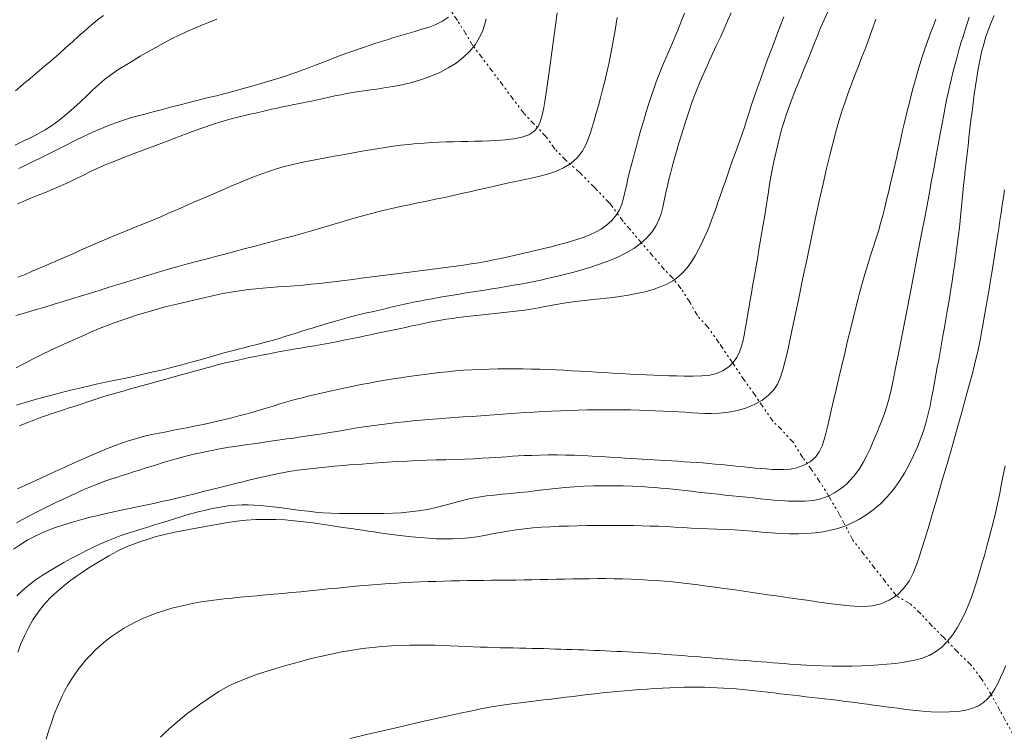
# Model space of a CAD drawing. Extents: x 281653 to 282903, y 1912395 to 1913205.
# Drawn here: x 281989 to 282036, y 1912730 to 1912764 of the extents above; entities that cross this region are included whole.
import ezdxf

# ---------------------------------------------------------------- set-up
doc = ezdxf.new("R2010")
doc.units = 0
doc.header["$MEASUREMENT"] = 0
doc.linetypes.add('DIVIDE', pattern=[1.25, 0.5, -0.25, 0, -0.25, 0, -0.25])
for name, color, linetype in [('CURVA INTERMEDIA', 17, 'Continuous'), ('CURVA MAESTRA', 17, 'Continuous'), ('ESCURRIMIENTO', 7, 'Continuous')]:
    doc.layers.add(name, color=color, linetype=linetype)

msp = doc.modelspace()

# ---------------------------------------------------------------- linework, layer by layer
at = {"layer": 'CURVA INTERMEDIA', "color": 17, "linetype": 'Continuous', "lineweight": 9}
for points, elevation in [([(281992.866, 1912764.489), (281992.575, 1912764.263), (281992.285, 1912764.026), (281991.996, 1912763.778), (281991.703, 1912763.518), (281991.402, 1912763.246), (281991.088, 1912762.965), (281990.758, 1912762.674), (281990.411, 1912762.374), (281990.056, 1912762.072), (281989.737, 1912761.802), (281989.491, 1912761.594), (281989.288, 1912761.423), (281989.091, 1912761.256), (281988.892, 1912761.087), (281988.691, 1912760.916)], 42.133), ([(282020.49, 1912764.595), (282020.336, 1912764.199), (282020.17, 1912763.791), (282019.995, 1912763.378), (282019.836, 1912763.008), (282019.71, 1912762.716), (282019.602, 1912762.466), (282019.495, 1912762.211), (282019.385, 1912761.94), (282019.27, 1912761.648), (282019.153, 1912761.335), (282019.033, 1912760.999), (282018.911, 1912760.64), (282018.787, 1912760.258), (282018.662, 1912759.862), (282018.541, 1912759.458), (282018.423, 1912759.055), (282018.311, 1912758.662), (282018.207, 1912758.288), (282018.113, 1912757.942), (282018.03, 1912757.629), (282017.957, 1912757.348), (282017.885, 1912757.059), (282017.807, 1912756.732), (282017.731, 1912756.397), (282017.663, 1912756.089), (282017.595, 1912755.805), (282017.515, 1912755.531), (282017.403, 1912755.261), (282017.239, 1912754.994), (282017.031, 1912754.743), (282016.789, 1912754.522), (282016.53, 1912754.337), (282016.268, 1912754.19), (282015.999, 1912754.069), (282015.717, 1912753.961), (282015.422, 1912753.86), (282015.116, 1912753.766), (282014.8, 1912753.675), (282014.477, 1912753.586), (282014.147, 1912753.501), (282013.813, 1912753.417), (282013.477, 1912753.336), (282013.138, 1912753.256), (282012.797, 1912753.177), (282012.456, 1912753.099), (282012.113, 1912753.021), (282011.768, 1912752.945), (282011.42, 1912752.872), (282011.069, 1912752.804), (282010.714, 1912752.74), (282010.356, 1912752.682), (282009.994, 1912752.628), (282009.631, 1912752.576), (282009.265, 1912752.527), (282008.898, 1912752.478), (282008.53, 1912752.431), (282008.16, 1912752.385), (282007.789, 1912752.339), (282007.416, 1912752.294), (282007.041, 1912752.249), (282006.664, 1912752.202), (282006.284, 1912752.153), (282005.901, 1912752.102), (282005.515, 1912752.051), (282005.125, 1912751.999), (282004.732, 1912751.947), (282004.336, 1912751.896), (282003.937, 1912751.847), (282003.537, 1912751.801), (282003.137, 1912751.757), (282002.738, 1912751.717), (282002.342, 1912751.68), (282001.949, 1912751.646), (282001.563, 1912751.615), (282001.184, 1912751.587), (282000.813, 1912751.558), (282000.454, 1912751.529), (282000.107, 1912751.497), (281999.772, 1912751.461), (281999.449, 1912751.421), (281999.138, 1912751.376), (281998.837, 1912751.326), (281998.546, 1912751.272), (281998.263, 1912751.214), (281997.986, 1912751.154), (281997.712, 1912751.091), (281997.441, 1912751.027), (281997.17, 1912750.962), (281996.899, 1912750.898), (281996.627, 1912750.834), (281996.354, 1912750.77), (281996.081, 1912750.704), (281995.808, 1912750.636), (281995.534, 1912750.565), (281995.261, 1912750.489), (281994.988, 1912750.411), (281994.714, 1912750.329), (281994.439, 1912750.244), (281994.164, 1912750.155), (281993.888, 1912750.063), (281993.611, 1912749.967), (281993.335, 1912749.868), (281993.061, 1912749.764), (281992.79, 1912749.657), (281992.522, 1912749.547), (281992.259, 1912749.434), (281992.001, 1912749.32), (281991.746, 1912749.206), (281991.493, 1912749.093), (281991.243, 1912748.98), (281990.993, 1912748.868), (281990.744, 1912748.755), (281990.497, 1912748.641), (281990.249, 1912748.524), (281990.001, 1912748.404), (281989.752, 1912748.279), (281989.501, 1912748.15), (281989.246, 1912748.016), (281988.987, 1912747.879), (281988.723, 1912747.74)], 48.113), ([(282022.705, 1912764.611), (282022.545, 1912764.236), (282022.378, 1912763.855), (282022.203, 1912763.469), (282022.021, 1912763.074), (282021.829, 1912762.666), (282021.629, 1912762.235), (282021.424, 1912761.783), (282021.239, 1912761.36), (282021.093, 1912761.009), (282020.97, 1912760.692), (282020.849, 1912760.359), (282020.725, 1912760.003), (282020.599, 1912759.624), (282020.473, 1912759.228), (282020.349, 1912758.823), (282020.228, 1912758.418), (282020.114, 1912758.024), (282020.008, 1912757.647), (282019.911, 1912757.298), (282019.826, 1912756.982), (282019.752, 1912756.696), (282019.68, 1912756.399), (282019.604, 1912756.058), (282019.528, 1912755.705), (282019.458, 1912755.376), (282019.379, 1912755.068), (282019.275, 1912754.771), (282019.131, 1912754.479), (282018.936, 1912754.189), (282018.692, 1912753.911), (282018.404, 1912753.652), (282018.078, 1912753.416), (282017.716, 1912753.203), (282017.321, 1912753.01), (282016.897, 1912752.831), (282016.451, 1912752.668), (282015.996, 1912752.52), (282015.56, 1912752.39), (282015.17, 1912752.282), (282014.829, 1912752.193), (282014.531, 1912752.118), (282014.25, 1912752.051), (282013.962, 1912751.985), (282013.662, 1912751.919), (282013.35, 1912751.854), (282013.026, 1912751.79), (282012.695, 1912751.727), (282012.357, 1912751.666), (282012.018, 1912751.607), (282011.678, 1912751.549), (282011.34, 1912751.494), (282011.004, 1912751.44), (282010.672, 1912751.388), (282010.343, 1912751.337), (282010.02, 1912751.287), (282009.702, 1912751.236), (282009.392, 1912751.185), (282009.088, 1912751.133), (282008.79, 1912751.081), (282008.495, 1912751.027), (282008.201, 1912750.973), (282007.908, 1912750.917), (282007.616, 1912750.859), (282007.326, 1912750.799), (282007.038, 1912750.736), (282006.752, 1912750.671), (282006.471, 1912750.605), (282006.193, 1912750.539), (282005.919, 1912750.475), (282005.648, 1912750.412), (282005.381, 1912750.352), (282005.118, 1912750.291), (282004.854, 1912750.227), (282004.563, 1912750.152), (282004.229, 1912750.062), (282003.896, 1912749.968), (282003.608, 1912749.885), (282003.35, 1912749.808), (282003.093, 1912749.73), (282002.833, 1912749.65), (282002.569, 1912749.568), (282002.303, 1912749.483), (282002.035, 1912749.398), (282001.766, 1912749.313), (282001.497, 1912749.229), (282001.226, 1912749.146), (282000.953, 1912749.066), (282000.677, 1912748.989), (282000.398, 1912748.914), (282000.115, 1912748.842), (281999.831, 1912748.77), (281999.547, 1912748.699), (281999.267, 1912748.627), (281998.993, 1912748.556), (281998.723, 1912748.484), (281998.452, 1912748.41), (281998.168, 1912748.329), (281997.844, 1912748.237), (281997.462, 1912748.128), (281997.038, 1912748.008), (281996.597, 1912747.887), (281996.147, 1912747.769), (281995.692, 1912747.656), (281995.231, 1912747.548), (281994.763, 1912747.442), (281994.297, 1912747.34), (281993.849, 1912747.243), (281993.447, 1912747.158), (281993.113, 1912747.087), (281992.82, 1912747.024), (281992.528, 1912746.96), (281992.2, 1912746.886), (281991.81, 1912746.795), (281991.378, 1912746.692), (281990.932, 1912746.582), (281990.481, 1912746.466), (281990.03, 1912746.345), (281989.582, 1912746.22), (281989.143, 1912746.094), (281988.744, 1912745.975)], 49.074), ([(282027.3, 1912764.659), (282027.129, 1912764.28), (282026.967, 1912763.902), (282026.813, 1912763.525), (282026.663, 1912763.15), (282026.514, 1912762.777), (282026.365, 1912762.408), (282026.215, 1912762.044), (282026.069, 1912761.687), (282025.927, 1912761.339), (282025.793, 1912761.003), (282025.667, 1912760.679), (282025.549, 1912760.367), (282025.437, 1912760.064), (282025.331, 1912759.763), (282025.228, 1912759.452), (282025.127, 1912759.118), (282025.026, 1912758.754), (282024.927, 1912758.359), (282024.832, 1912757.951), (282024.745, 1912757.551), (282024.668, 1912757.174), (282024.601, 1912756.826), (282024.54, 1912756.48), (282024.48, 1912756.108), (282024.418, 1912755.711), (282024.354, 1912755.298), (282024.29, 1912754.884), (282024.225, 1912754.482), (282024.16, 1912754.097), (282024.097, 1912753.731), (282024.035, 1912753.375), (282023.973, 1912753.021), (282023.911, 1912752.666), (282023.849, 1912752.311), (282023.787, 1912751.961), (282023.728, 1912751.623), (282023.672, 1912751.296), (282023.617, 1912750.975), (282023.562, 1912750.654), (282023.507, 1912750.33), (282023.451, 1912750.005), (282023.397, 1912749.684), (282023.341, 1912749.369), (282023.28, 1912749.065), (282023.207, 1912748.774), (282023.113, 1912748.5), (282022.985, 1912748.242), (282022.812, 1912748.002), (282022.594, 1912747.789), (282022.335, 1912747.612), (282022.036, 1912747.48), (282021.697, 1912747.399), (282021.316, 1912747.359), (282020.9, 1912747.347), (282020.486, 1912747.35), (282020.108, 1912747.359), (282019.753, 1912747.37), (282019.4, 1912747.382), (282019.04, 1912747.396), (282018.667, 1912747.412), (282018.282, 1912747.43), (282017.89, 1912747.451), (282017.492, 1912747.472), (282017.094, 1912747.495), (282016.697, 1912747.518), (282016.303, 1912747.541), (282015.913, 1912747.564), (282015.527, 1912747.587), (282015.142, 1912747.608), (282014.758, 1912747.629), (282014.374, 1912747.647), (282013.99, 1912747.663), (282013.603, 1912747.676), (282013.214, 1912747.685), (282012.822, 1912747.691), (282012.424, 1912747.694), (282012.021, 1912747.694), (282011.614, 1912747.691), (282011.203, 1912747.684), (282010.794, 1912747.671), (282010.389, 1912747.653), (282009.992, 1912747.628), (282009.604, 1912747.596), (282009.224, 1912747.56), (282008.851, 1912747.519), (282008.483, 1912747.475), (282008.118, 1912747.428), (282007.753, 1912747.379), (282007.385, 1912747.327), (282007.012, 1912747.272), (282006.636, 1912747.215), (282006.256, 1912747.153), (282005.876, 1912747.088), (282005.496, 1912747.019), (282005.118, 1912746.947), (282004.745, 1912746.873), (282004.375, 1912746.797), (282004.01, 1912746.72), (282003.65, 1912746.642), (282003.294, 1912746.563), (282002.943, 1912746.481), (282002.596, 1912746.397), (282002.254, 1912746.31), (282001.916, 1912746.219), (282001.584, 1912746.125), (282001.258, 1912746.027), (282000.934, 1912745.927), (282000.612, 1912745.828), (282000.289, 1912745.73), (281999.964, 1912745.637), (281999.636, 1912745.546), (281999.305, 1912745.459), (281998.97, 1912745.374), (281998.634, 1912745.291), (281998.295, 1912745.21), (281997.952, 1912745.131), (281997.606, 1912745.055), (281997.257, 1912744.982), (281996.906, 1912744.911), (281996.555, 1912744.843), (281996.205, 1912744.775), (281995.86, 1912744.709), (281995.518, 1912744.642), (281995.178, 1912744.573), (281994.822, 1912744.492), (281994.441, 1912744.392), (281994.068, 1912744.282), (281993.731, 1912744.168), (281993.393, 1912744.041), (281993.012, 1912743.888), (281992.577, 1912743.707), (281992.09, 1912743.498), (281991.56, 1912743.264), (281991, 1912743.013), (281990.427, 1912742.752), (281989.857, 1912742.489), (281989.306, 1912742.232), (281988.791, 1912741.988)], 51.135), ([(282014.439, 1912764.61), (282014.377, 1912764.147), (282014.314, 1912763.68), (282014.251, 1912763.212), (282014.187, 1912762.744), (282014.123, 1912762.278), (282014.058, 1912761.817), (282013.994, 1912761.365), (282013.93, 1912760.926), (282013.867, 1912760.505), (282013.801, 1912760.112), (282013.729, 1912759.756), (282013.638, 1912759.444), (282013.514, 1912759.184), (282013.337, 1912758.974), (282013.089, 1912758.816), (282012.765, 1912758.702), (282012.373, 1912758.627), (282011.961, 1912758.581), (282011.576, 1912758.554), (282011.217, 1912758.537), (282010.871, 1912758.525), (282010.532, 1912758.515), (282010.193, 1912758.507), (282009.853, 1912758.498), (282009.511, 1912758.49), (282009.166, 1912758.48), (282008.817, 1912758.468), (282008.465, 1912758.451), (282008.11, 1912758.429), (282007.75, 1912758.4), (282007.385, 1912758.365), (282007.015, 1912758.324), (282006.639, 1912758.276), (282006.257, 1912758.222), (282005.869, 1912758.161), (282005.473, 1912758.095), (282005.071, 1912758.024), (282004.664, 1912757.95), (282004.253, 1912757.876), (282003.84, 1912757.801), (282003.428, 1912757.727), (282003.017, 1912757.652), (282002.609, 1912757.573), (282002.206, 1912757.487), (282001.81, 1912757.395), (282001.421, 1912757.293), (282001.043, 1912757.182), (282000.675, 1912757.063), (282000.318, 1912756.937), (281999.97, 1912756.805), (281999.629, 1912756.668), (281999.292, 1912756.529), (281998.958, 1912756.387), (281998.624, 1912756.244), (281998.289, 1912756.101), (281997.955, 1912755.956), (281997.619, 1912755.811), (281997.284, 1912755.665), (281996.948, 1912755.518), (281996.611, 1912755.37), (281996.274, 1912755.222), (281995.935, 1912755.073), (281995.592, 1912754.926), (281995.246, 1912754.779), (281994.895, 1912754.633), (281994.542, 1912754.489), (281994.188, 1912754.346), (281993.837, 1912754.204), (281993.49, 1912754.063), (281993.147, 1912753.922), (281992.81, 1912753.78), (281992.476, 1912753.637), (281992.145, 1912753.493), (281991.816, 1912753.347), (281991.487, 1912753.201), (281991.158, 1912753.055), (281990.829, 1912752.91), (281990.498, 1912752.764), (281990.165, 1912752.62), (281989.828, 1912752.475), (281989.488, 1912752.331), (281989.143, 1912752.188), (281988.792, 1912752.046)], 46.154), ([(282032.439, 1912764.318), (282032.308, 1912763.974), (282032.177, 1912763.621), (282032.047, 1912763.262), (282031.921, 1912762.899), (282031.8, 1912762.533), (282031.684, 1912762.166), (282031.574, 1912761.798), (282031.469, 1912761.431), (282031.369, 1912761.066), (282031.274, 1912760.706), (282031.183, 1912760.351), (282031.097, 1912760.005), (282031.015, 1912759.668), (282030.938, 1912759.342), (282030.864, 1912759.024), (282030.793, 1912758.711), (282030.723, 1912758.399), (282030.653, 1912758.085), (282030.581, 1912757.766), (282030.508, 1912757.443), (282030.432, 1912757.114), (282030.354, 1912756.778), (282030.272, 1912756.435), (282030.189, 1912756.084), (282030.103, 1912755.725), (282030.014, 1912755.359), (282029.92, 1912754.987), (282029.819, 1912754.612), (282029.711, 1912754.234), (282029.594, 1912753.855), (282029.47, 1912753.471), (282029.34, 1912753.077), (282029.204, 1912752.654), (282029.064, 1912752.196), (282028.934, 1912751.75), (282028.826, 1912751.356), (282028.727, 1912750.975), (282028.621, 1912750.556), (282028.505, 1912750.089), (282028.38, 1912749.573), (282028.248, 1912749.02), (282028.111, 1912748.442), (282027.972, 1912747.855), (282027.836, 1912747.273), (282027.705, 1912746.712), (282027.582, 1912746.188), (282027.471, 1912745.711), (282027.373, 1912745.293), (282027.287, 1912744.934), (282027.212, 1912744.626), (282027.132, 1912744.337), (282027.033, 1912744.037), (282026.899, 1912743.747), (282026.715, 1912743.493), (282026.47, 1912743.282), (282026.164, 1912743.115), (282025.834, 1912742.998), (282025.52, 1912742.934), (282025.222, 1912742.909), (282024.935, 1912742.907), (282024.656, 1912742.918), (282024.384, 1912742.936), (282024.117, 1912742.957), (282023.856, 1912742.98), (282023.597, 1912743.006), (282023.336, 1912743.033), (282023.072, 1912743.061), (282022.801, 1912743.09), (282022.524, 1912743.118), (282022.24, 1912743.146), (282021.95, 1912743.173), (282021.656, 1912743.198), (282021.36, 1912743.221), (282021.063, 1912743.243), (282020.766, 1912743.263), (282020.47, 1912743.283), (282020.176, 1912743.303), (282019.884, 1912743.322), (282019.596, 1912743.341), (282019.311, 1912743.359), (282019.031, 1912743.376), (282018.756, 1912743.391), (282018.487, 1912743.405), (282018.221, 1912743.42), (282017.95, 1912743.436), (282017.663, 1912743.455), (282017.334, 1912743.477), (282016.948, 1912743.502), (282016.528, 1912743.528), (282016.102, 1912743.552), (282015.681, 1912743.572), (282015.266, 1912743.588), (282014.854, 1912743.599), (282014.437, 1912743.603), (282014.018, 1912743.602), (282013.602, 1912743.595), (282013.216, 1912743.584), (282012.884, 1912743.571), (282012.591, 1912743.556), (282012.316, 1912743.539), (282012.05, 1912743.521), (282011.785, 1912743.502), (282011.512, 1912743.483), (282011.219, 1912743.465), (282010.883, 1912743.446), (282010.486, 1912743.426), (282010.051, 1912743.407), (282009.602, 1912743.391), (282009.149, 1912743.378), (282008.693, 1912743.367), (282008.234, 1912743.354), (282007.771, 1912743.336), (282007.303, 1912743.313), (282006.831, 1912743.286), (282006.363, 1912743.255), (282005.912, 1912743.224), (282005.506, 1912743.197), (282005.168, 1912743.173), (282004.869, 1912743.152), (282004.574, 1912743.13), (282004.243, 1912743.103), (282003.852, 1912743.068), (282003.422, 1912743.028), (282002.98, 1912742.983), (282002.54, 1912742.932), (282002.109, 1912742.874), (282001.692, 1912742.811), (282001.293, 1912742.742), (282000.911, 1912742.666), (282000.546, 1912742.586), (282000.193, 1912742.503), (281999.845, 1912742.418), (281999.497, 1912742.332), (281999.144, 1912742.245), (281998.78, 1912742.156), (281998.402, 1912742.061), (281998.012, 1912741.962), (281997.614, 1912741.861), (281997.215, 1912741.76), (281996.819, 1912741.663), (281996.428, 1912741.568), (281996.039, 1912741.477), (281995.651, 1912741.388), (281995.261, 1912741.303), (281994.87, 1912741.219), (281994.479, 1912741.136), (281994.091, 1912741.053), (281993.711, 1912740.973), (281993.365, 1912740.898), (281993.07, 1912740.835), (281992.809, 1912740.777), (281992.551, 1912740.717), (281992.243, 1912740.642), (281991.846, 1912740.539), (281991.396, 1912740.414), (281990.94, 1912740.273), (281990.494, 1912740.118), (281990.066, 1912739.947), (281989.661, 1912739.762), (281989.282, 1912739.564), (281988.928, 1912739.352), (281988.593, 1912739.123)], 53.138), ([(281998.267, 1912764.313), (281997.91, 1912764.175), (281997.579, 1912764.044), (281997.246, 1912763.906), (281996.882, 1912763.747), (281996.497, 1912763.567), (281996.11, 1912763.374), (281995.728, 1912763.172), (281995.354, 1912762.968), (281994.986, 1912762.761), (281994.621, 1912762.552), (281994.259, 1912762.339), (281993.902, 1912762.122), (281993.556, 1912761.902), (281993.227, 1912761.676), (281992.92, 1912761.444), (281992.633, 1912761.202), (281992.355, 1912760.946), (281992.075, 1912760.676), (281991.781, 1912760.392), (281991.466, 1912760.098), (281991.12, 1912759.799), (281990.749, 1912759.504), (281990.397, 1912759.248), (281990.099, 1912759.056), (281989.816, 1912758.895), (281989.496, 1912758.729), (281989.12, 1912758.542), (281988.677, 1912758.328)], 43.109), ([(282017.287, 1912764.402), (282017.239, 1912764.095), (282017.191, 1912763.783), (282017.138, 1912763.454), (282017.076, 1912763.093), (282016.996, 1912762.676), (282016.894, 1912762.195), (282016.786, 1912761.72), (282016.688, 1912761.314), (282016.595, 1912760.95), (282016.498, 1912760.584), (282016.398, 1912760.214), (282016.298, 1912759.851), (282016.199, 1912759.503), (282016.103, 1912759.179), (282016.012, 1912758.884), (282015.921, 1912758.618), (282015.801, 1912758.343), (282015.622, 1912758.033), (282015.383, 1912757.724), (282015.088, 1912757.46), (282014.745, 1912757.246), (282014.367, 1912757.079), (282013.982, 1912756.95), (282013.617, 1912756.852), (282013.282, 1912756.774), (282012.977, 1912756.709), (282012.682, 1912756.648), (282012.38, 1912756.585), (282012.065, 1912756.518), (282011.738, 1912756.447), (282011.397, 1912756.37), (282011.042, 1912756.288), (282010.673, 1912756.203), (282010.291, 1912756.115), (282009.896, 1912756.026), (282009.489, 1912755.936), (282009.076, 1912755.847), (282008.659, 1912755.758), (282008.24, 1912755.67), (282007.823, 1912755.583), (282007.405, 1912755.495), (282006.989, 1912755.406), (282006.572, 1912755.314), (282006.155, 1912755.216), (282005.736, 1912755.113), (282005.316, 1912755.002), (282004.894, 1912754.884), (282004.47, 1912754.761), (282004.044, 1912754.634), (282003.618, 1912754.507), (282003.188, 1912754.379), (282002.755, 1912754.253), (282002.316, 1912754.129), (282001.868, 1912754.006), (282001.411, 1912753.884), (282000.947, 1912753.761), (282000.481, 1912753.639), (282000.015, 1912753.517), (281999.552, 1912753.394), (281999.095, 1912753.272), (281998.641, 1912753.151), (281998.19, 1912753.032), (281997.742, 1912752.915), (281997.299, 1912752.799), (281996.861, 1912752.682), (281996.429, 1912752.564), (281996.004, 1912752.442), (281995.586, 1912752.317), (281995.171, 1912752.19), (281994.758, 1912752.063), (281994.345, 1912751.935), (281993.931, 1912751.809), (281993.513, 1912751.682), (281993.094, 1912751.555), (281992.672, 1912751.427), (281992.248, 1912751.298), (281991.822, 1912751.168), (281991.393, 1912751.036), (281990.961, 1912750.902), (281990.524, 1912750.768), (281990.079, 1912750.633), (281989.625, 1912750.497), (281989.16, 1912750.36), (281988.697, 1912750.226)], 47.122), ([(282029.589, 1912764.31), (282029.464, 1912763.96), (282029.336, 1912763.603), (282029.202, 1912763.238), (282029.061, 1912762.864), (282028.912, 1912762.479), (282028.758, 1912762.078), (282028.598, 1912761.661), (282028.432, 1912761.22), (282028.264, 1912760.764), (282028.113, 1912760.34), (282027.994, 1912759.991), (282027.89, 1912759.667), (282027.783, 1912759.309), (282027.667, 1912758.895), (282027.539, 1912758.414), (282027.4, 1912757.857), (282027.247, 1912757.216), (282027.08, 1912756.488), (282026.9, 1912755.677), (282026.71, 1912754.8), (282026.514, 1912753.88), (282026.318, 1912752.944), (282026.125, 1912752.021), (282025.941, 1912751.136), (282025.77, 1912750.318), (282025.616, 1912749.587), (282025.481, 1912748.961), (282025.367, 1912748.44), (282025.268, 1912748.014), (282025.171, 1912747.643), (282025.06, 1912747.293), (282024.919, 1912746.973), (282024.735, 1912746.694), (282024.488, 1912746.441), (282024.164, 1912746.198), (282023.781, 1912745.983), (282023.366, 1912745.814), (282022.937, 1912745.695), (282022.513, 1912745.623), (282022.122, 1912745.587), (282021.784, 1912745.576), (282021.479, 1912745.58), (282021.179, 1912745.593), (282020.871, 1912745.611), (282020.547, 1912745.631), (282020.206, 1912745.651), (282019.852, 1912745.671), (282019.486, 1912745.69), (282019.11, 1912745.707), (282018.726, 1912745.721), (282018.333, 1912745.733), (282017.933, 1912745.742), (282017.526, 1912745.749), (282017.114, 1912745.753), (282016.698, 1912745.754), (282016.28, 1912745.751), (282015.861, 1912745.745), (282015.441, 1912745.736), (282015.021, 1912745.723), (282014.6, 1912745.707), (282014.178, 1912745.689), (282013.755, 1912745.668), (282013.333, 1912745.643), (282012.911, 1912745.615), (282012.49, 1912745.585), (282012.069, 1912745.553), (282011.65, 1912745.521), (282011.23, 1912745.49), (282010.811, 1912745.462), (282010.392, 1912745.434), (282009.975, 1912745.408), (282009.562, 1912745.381), (282009.152, 1912745.354), (282008.749, 1912745.325), (282008.352, 1912745.293), (282007.962, 1912745.259), (282007.579, 1912745.223), (282007.203, 1912745.183), (282006.831, 1912745.142), (282006.463, 1912745.099), (282006.097, 1912745.054), (282005.734, 1912745.006), (282005.373, 1912744.955), (282005.016, 1912744.901), (282004.663, 1912744.844), (282004.313, 1912744.785), (282003.965, 1912744.726), (282003.62, 1912744.668), (282003.276, 1912744.612), (282002.933, 1912744.558), (282002.592, 1912744.507), (282002.254, 1912744.458), (282001.92, 1912744.409), (282001.59, 1912744.362), (282001.264, 1912744.315), (282000.944, 1912744.27), (282000.628, 1912744.225), (282000.319, 1912744.181), (282000.015, 1912744.138), (281999.717, 1912744.095), (281999.424, 1912744.053), (281999.136, 1912744.01), (281998.854, 1912743.967), (281998.577, 1912743.921), (281998.304, 1912743.873), (281998.035, 1912743.821), (281997.769, 1912743.768), (281997.505, 1912743.711), (281997.242, 1912743.652), (281996.98, 1912743.59), (281996.718, 1912743.524), (281996.456, 1912743.454), (281996.194, 1912743.38), (281995.93, 1912743.302), (281995.664, 1912743.221), (281995.396, 1912743.138), (281995.125, 1912743.055), (281994.852, 1912742.97), (281994.579, 1912742.885), (281994.306, 1912742.8), (281994.035, 1912742.713), (281993.764, 1912742.626), (281993.492, 1912742.537), (281993.219, 1912742.445), (281992.943, 1912742.35), (281992.663, 1912742.249), (281992.38, 1912742.141), (281992.093, 1912742.023), (281991.801, 1912741.897), (281991.503, 1912741.761), (281991.198, 1912741.619), (281990.888, 1912741.471), (281990.573, 1912741.32), (281990.254, 1912741.166), (281989.937, 1912741.011), (281989.624, 1912740.854), (281989.319, 1912740.696), (281989.023, 1912740.537), (281988.735, 1912740.378)], 52.126), ([(282034.031, 1912764.407), (282033.932, 1912764.113), (282033.833, 1912763.809), (282033.734, 1912763.496), (282033.637, 1912763.176), (282033.542, 1912762.851), (282033.45, 1912762.519), (282033.36, 1912762.184), (282033.272, 1912761.845), (282033.187, 1912761.504), (282033.107, 1912761.163), (282033.03, 1912760.822), (282032.957, 1912760.482), (282032.887, 1912760.137), (282032.818, 1912759.776), (282032.742, 1912759.363), (282032.653, 1912758.871), (282032.558, 1912758.348), (282032.464, 1912757.835), (282032.363, 1912757.286), (282032.244, 1912756.645), (282032.104, 1912755.898), (282031.943, 1912755.047), (282031.766, 1912754.112), (282031.578, 1912753.122), (282031.383, 1912752.105), (282031.189, 1912751.096), (282031, 1912750.126), (282030.824, 1912749.226), (282030.665, 1912748.422), (282030.527, 1912747.734), (282030.41, 1912747.164), (282030.311, 1912746.699), (282030.217, 1912746.297), (282030.116, 1912745.921), (282030.007, 1912745.577), (282029.893, 1912745.276), (282029.778, 1912744.999), (282029.662, 1912744.721), (282029.546, 1912744.44), (282029.426, 1912744.157), (282029.299, 1912743.87), (282029.16, 1912743.577), (282029.004, 1912743.278), (282028.823, 1912742.977), (282028.622, 1912742.69), (282028.407, 1912742.435), (282028.172, 1912742.205), (282027.914, 1912741.994), (282027.629, 1912741.805), (282027.317, 1912741.645), (282026.976, 1912741.524), (282026.607, 1912741.446), (282026.217, 1912741.406), (282025.818, 1912741.399), (282025.433, 1912741.412), (282025.084, 1912741.434), (282024.757, 1912741.462), (282024.433, 1912741.493), (282024.106, 1912741.525), (282023.772, 1912741.558), (282023.434, 1912741.591), (282023.095, 1912741.626), (282022.756, 1912741.661), (282022.421, 1912741.697), (282022.09, 1912741.733), (282021.765, 1912741.769), (282021.445, 1912741.805), (282021.133, 1912741.84), (282020.827, 1912741.875), (282020.526, 1912741.908), (282020.23, 1912741.941), (282019.939, 1912741.973), (282019.652, 1912742.003), (282019.37, 1912742.03), (282019.084, 1912742.055), (282018.782, 1912742.078), (282018.439, 1912742.099), (282018.032, 1912742.119), (282017.584, 1912742.135), (282017.119, 1912742.143), (282016.65, 1912742.143), (282016.184, 1912742.134), (282015.723, 1912742.116), (282015.268, 1912742.088), (282014.816, 1912742.052), (282014.368, 1912742.008), (282013.924, 1912741.959), (282013.486, 1912741.908), (282013.057, 1912741.858), (282012.639, 1912741.812), (282012.231, 1912741.77), (282011.835, 1912741.733), (282011.45, 1912741.696), (282011.075, 1912741.654), (282010.702, 1912741.601), (282010.324, 1912741.529), (282009.934, 1912741.437), (282009.529, 1912741.328), (282009.113, 1912741.213), (282008.692, 1912741.106), (282008.271, 1912741.014), (282007.852, 1912740.943), (282007.439, 1912740.892), (282007.031, 1912740.856), (282006.623, 1912740.834), (282006.207, 1912740.823), (282005.783, 1912740.817), (282005.351, 1912740.815), (282004.919, 1912740.815), (282004.495, 1912740.816), (282004.086, 1912740.822), (282003.694, 1912740.836), (282003.318, 1912740.859), (282002.956, 1912740.89), (282002.602, 1912740.928), (282002.254, 1912740.971), (282001.911, 1912741.016), (282001.574, 1912741.061), (282001.246, 1912741.104), (282000.93, 1912741.143), (282000.625, 1912741.176), (282000.328, 1912741.203), (282000.036, 1912741.221), (281999.745, 1912741.231), (281999.457, 1912741.23), (281999.174, 1912741.218), (281998.894, 1912741.193), (281998.615, 1912741.156), (281998.333, 1912741.108), (281998.041, 1912741.051), (281997.741, 1912740.985), (281997.437, 1912740.912), (281997.135, 1912740.833), (281996.839, 1912740.751), (281996.545, 1912740.664), (281996.248, 1912740.574), (281995.943, 1912740.479), (281995.627, 1912740.38), (281995.301, 1912740.277), (281994.973, 1912740.175), (281994.643, 1912740.072), (281994.317, 1912739.969), (281993.994, 1912739.864), (281993.672, 1912739.755), (281993.35, 1912739.637), (281993.027, 1912739.509), (281992.7, 1912739.367), (281992.367, 1912739.211), (281992.028, 1912739.042), (281991.684, 1912738.863), (281991.336, 1912738.677), (281990.986, 1912738.485), (281990.637, 1912738.286), (281990.291, 1912738.08), (281989.954, 1912737.866), (281989.629, 1912737.646), (281989.321, 1912737.416), (281989.031, 1912737.172), (281988.756, 1912736.909)], 54.041), ([(282009.277, 1912764.412), (282008.994, 1912764.223), (282008.677, 1912764.067), (282008.347, 1912763.941), (282008.01, 1912763.835), (282007.67, 1912763.736), (282007.333, 1912763.639), (282007.003, 1912763.54), (282006.678, 1912763.439), (282006.354, 1912763.338), (282006.024, 1912763.233), (282005.681, 1912763.122), (282005.322, 1912763.002), (282004.942, 1912762.873), (282004.542, 1912762.733), (282004.125, 1912762.582), (282003.701, 1912762.423), (282003.286, 1912762.263), (282002.909, 1912762.115), (282002.592, 1912761.993), (282002.319, 1912761.891), (282002.065, 1912761.8), (282001.819, 1912761.715), (282001.573, 1912761.631), (282001.318, 1912761.548), (282001.045, 1912761.46), (282000.729, 1912761.363), (282000.355, 1912761.251), (281999.943, 1912761.133), (281999.519, 1912761.014), (281999.092, 1912760.899), (281998.664, 1912760.787), (281998.237, 1912760.679), (281997.808, 1912760.572), (281997.378, 1912760.465), (281996.947, 1912760.357), (281996.51, 1912760.245), (281996.065, 1912760.129), (281995.617, 1912760.012), (281995.178, 1912759.898), (281994.781, 1912759.793), (281994.449, 1912759.705), (281994.158, 1912759.622), (281993.873, 1912759.534), (281993.558, 1912759.426), (281993.189, 1912759.289), (281992.784, 1912759.127), (281992.367, 1912758.948), (281991.946, 1912758.755), (281991.519, 1912758.547), (281991.062, 1912758.317), (281990.555, 1912758.06), (281990.018, 1912757.792), (281989.467, 1912757.521), (281988.849, 1912757.219)], 44.107), ([(282035.706, 1912756.197), (282035.653, 1912755.847), (282035.599, 1912755.488), (282035.545, 1912755.122), (282035.489, 1912754.749), (282035.433, 1912754.369), (282035.374, 1912753.982), (282035.314, 1912753.587), (282035.25, 1912753.182), (282035.184, 1912752.769), (282035.115, 1912752.347), (282035.044, 1912751.918), (282034.971, 1912751.485), (282034.897, 1912751.047), (282034.822, 1912750.604), (282034.746, 1912750.159), (282034.677, 1912749.759), (282034.619, 1912749.436), (282034.563, 1912749.143), (282034.497, 1912748.824), (282034.416, 1912748.458), (282034.316, 1912748.034), (282034.194, 1912747.545), (282034.048, 1912746.982), (282033.876, 1912746.343), (282033.679, 1912745.631), (282033.461, 1912744.859), (282033.229, 1912744.048), (282032.989, 1912743.221), (282032.75, 1912742.402), (282032.518, 1912741.614), (282032.3, 1912740.88), (282032.103, 1912740.219), (282031.931, 1912739.646), (282031.784, 1912739.16), (282031.656, 1912738.751), (282031.526, 1912738.373), (282031.369, 1912737.986), (282031.168, 1912737.603), (282030.911, 1912737.25), (282030.596, 1912736.945), (282030.228, 1912736.703), (282029.829, 1912736.533), (282029.419, 1912736.439), (282028.999, 1912736.406), (282028.575, 1912736.415), (282028.171, 1912736.447), (282027.809, 1912736.488), (282027.47, 1912736.531), (282027.135, 1912736.578), (282026.79, 1912736.627), (282026.43, 1912736.678), (282026.055, 1912736.731), (282025.668, 1912736.787), (282025.271, 1912736.844), (282024.865, 1912736.903), (282024.453, 1912736.962), (282024.038, 1912737.023), (282023.621, 1912737.083), (282023.204, 1912737.143), (282022.787, 1912737.202), (282022.372, 1912737.261), (282021.959, 1912737.318), (282021.548, 1912737.374), (282021.141, 1912737.428), (282020.737, 1912737.478), (282020.336, 1912737.524), (282019.939, 1912737.565), (282019.543, 1912737.602), (282019.146, 1912737.633), (282018.748, 1912737.659), (282018.348, 1912737.681), (282017.947, 1912737.699), (282017.546, 1912737.712), (282017.146, 1912737.721), (282016.748, 1912737.725), (282016.353, 1912737.725), (282015.961, 1912737.722), (282015.569, 1912737.716), (282015.179, 1912737.71), (282014.789, 1912737.702), (282014.401, 1912737.694), (282014.013, 1912737.685), (282013.627, 1912737.677), (282013.241, 1912737.669), (282012.857, 1912737.662), (282012.473, 1912737.657), (282012.091, 1912737.653), (282011.708, 1912737.65), (282011.324, 1912737.647), (282010.941, 1912737.643), (282010.557, 1912737.638), (282010.175, 1912737.631), (282009.794, 1912737.623), (282009.417, 1912737.615), (282009.043, 1912737.605), (282008.673, 1912737.595), (282008.305, 1912737.583), (282007.938, 1912737.569), (282007.572, 1912737.553), (282007.203, 1912737.534), (282006.83, 1912737.513), (282006.452, 1912737.489), (282006.066, 1912737.462), (282005.67, 1912737.432), (282005.265, 1912737.398), (282004.85, 1912737.362), (282004.426, 1912737.321), (282003.995, 1912737.278), (282003.558, 1912737.234), (282003.119, 1912737.189), (282002.681, 1912737.146), (282002.246, 1912737.103), (282001.816, 1912737.062), (282001.392, 1912737.023), (282000.975, 1912736.986), (282000.566, 1912736.949), (282000.163, 1912736.913), (281999.767, 1912736.877), (281999.377, 1912736.84), (281998.993, 1912736.801), (281998.616, 1912736.76), (281998.245, 1912736.716), (281997.881, 1912736.668), (281997.522, 1912736.615), (281997.166, 1912736.555), (281996.814, 1912736.486), (281996.462, 1912736.407), (281996.113, 1912736.317), (281995.768, 1912736.216), (281995.428, 1912736.103), (281995.094, 1912735.978), (281994.767, 1912735.842), (281994.447, 1912735.692), (281994.134, 1912735.53), (281993.829, 1912735.356), (281993.534, 1912735.17), (281993.25, 1912734.973), (281992.98, 1912734.768), (281992.726, 1912734.554), (281992.487, 1912734.334), (281992.264, 1912734.109), (281992.054, 1912733.878), (281991.857, 1912733.643), (281991.672, 1912733.403), (281991.499, 1912733.16), (281991.336, 1912732.914), (281991.183, 1912732.664), (281991.041, 1912732.411), (281990.91, 1912732.156), (281990.79, 1912731.901), (281990.679, 1912731.646), (281990.578, 1912731.391), (281990.484, 1912731.135), (281990.395, 1912730.878), (281990.31, 1912730.62), (281990.228, 1912730.359), (281990.147, 1912730.095)], 56.147), ([(282035.739, 1912743.084), (282035.677, 1912742.781), (282035.616, 1912742.477), (282035.556, 1912742.173), (282035.497, 1912741.87), (282035.437, 1912741.57), (282035.375, 1912741.273), (282035.309, 1912740.98), (282035.241, 1912740.693), (282035.17, 1912740.411), (282035.098, 1912740.135), (282035.026, 1912739.865), (282034.956, 1912739.599), (282034.888, 1912739.337), (282034.819, 1912739.079), (282034.748, 1912738.818), (282034.667, 1912738.533), (282034.571, 1912738.204), (282034.456, 1912737.827), (282034.325, 1912737.411), (282034.179, 1912736.978), (282034.023, 1912736.552), (282033.852, 1912736.141), (282033.664, 1912735.75), (282033.456, 1912735.382), (282033.23, 1912735.042), (282032.985, 1912734.736), (282032.721, 1912734.469), (282032.434, 1912734.246), (282032.119, 1912734.069), (282031.764, 1912733.933), (282031.366, 1912733.83), (282030.943, 1912733.754), (282030.521, 1912733.698), (282030.111, 1912733.657), (282029.718, 1912733.626), (282029.323, 1912733.601), (282028.907, 1912733.579), (282028.467, 1912733.564), (282028.007, 1912733.557), (282027.529, 1912733.56), (282027.048, 1912733.573), (282026.619, 1912733.591), (282026.29, 1912733.608), (282026.021, 1912733.626), (282025.759, 1912733.644), (282025.495, 1912733.663), (282025.23, 1912733.684), (282024.963, 1912733.704), (282024.696, 1912733.726), (282024.428, 1912733.747), (282024.159, 1912733.768), (282023.89, 1912733.789), (282023.622, 1912733.81), (282023.353, 1912733.831), (282023.084, 1912733.852), (282022.815, 1912733.873), (282022.547, 1912733.894), (282022.278, 1912733.915), (282022.01, 1912733.936), (282021.741, 1912733.957), (282021.473, 1912733.979), (282021.205, 1912734), (282020.937, 1912734.021), (282020.669, 1912734.043), (282020.403, 1912734.064), (282020.136, 1912734.085), (282019.871, 1912734.106), (282019.607, 1912734.126), (282019.343, 1912734.145), (282019.08, 1912734.163), (282018.819, 1912734.181), (282018.557, 1912734.198), (282018.297, 1912734.213), (282018.037, 1912734.228), (282017.777, 1912734.242), (282017.517, 1912734.256), (282017.256, 1912734.268), (282016.996, 1912734.28), (282016.735, 1912734.292), (282016.474, 1912734.303), (282016.212, 1912734.313), (282015.949, 1912734.323), (282015.686, 1912734.333), (282015.421, 1912734.343), (282015.155, 1912734.352), (282014.887, 1912734.362), (282014.617, 1912734.371), (282014.345, 1912734.38), (282014.072, 1912734.388), (282013.795, 1912734.396), (282013.515, 1912734.403), (282013.231, 1912734.41), (282012.944, 1912734.416), (282012.652, 1912734.423), (282012.355, 1912734.429), (282012.053, 1912734.436), (282011.744, 1912734.443), (282011.429, 1912734.452), (282011.107, 1912734.462), (282010.777, 1912734.474), (282010.439, 1912734.487), (282010.092, 1912734.501), (282009.738, 1912734.516), (282009.375, 1912734.53), (282009.003, 1912734.544), (282008.622, 1912734.555), (282008.232, 1912734.562), (282007.832, 1912734.565), (282007.422, 1912734.562), (282007.001, 1912734.552), (282006.568, 1912734.532), (282006.122, 1912734.501), (282005.662, 1912734.457), (282005.189, 1912734.4), (282004.703, 1912734.329), (282004.205, 1912734.242), (282003.699, 1912734.141), (282003.189, 1912734.028), (282002.684, 1912733.906), (282002.191, 1912733.777), (282001.718, 1912733.647), (282001.272, 1912733.517), (282000.86, 1912733.392), (282000.488, 1912733.274), (282000.153, 1912733.163), (281999.818, 1912733.044), (281999.457, 1912732.905), (281999.112, 1912732.76), (281998.825, 1912732.623), (281998.583, 1912732.491), (281998.359, 1912732.357), (281998.142, 1912732.218), (281997.925, 1912732.073), (281997.708, 1912731.924), (281997.49, 1912731.771), (281997.272, 1912731.615), (281997.055, 1912731.455), (281996.84, 1912731.292), (281996.628, 1912731.124), (281996.417, 1912730.951), (281996.209, 1912730.771), (281996.001, 1912730.584), (281995.794, 1912730.389), (281995.586, 1912730.186)], 57.012), ([(282035.769, 1912733.591), (282035.647, 1912733.301), (282035.52, 1912733.018), (282035.386, 1912732.743), (282035.243, 1912732.48), (282035.088, 1912732.236), (282034.914, 1912732.02), (282034.713, 1912731.834), (282034.477, 1912731.682), (282034.198, 1912731.562), (282033.871, 1912731.475), (282033.498, 1912731.417), (282033.085, 1912731.388), (282032.65, 1912731.382), (282032.217, 1912731.398), (282031.818, 1912731.425), (282031.479, 1912731.457), (282031.183, 1912731.491), (282030.902, 1912731.526), (282030.625, 1912731.561), (282030.345, 1912731.598), (282030.06, 1912731.636), (282029.771, 1912731.676), (282029.48, 1912731.716), (282029.189, 1912731.756), (282028.898, 1912731.796), (282028.608, 1912731.834), (282028.318, 1912731.871), (282028.029, 1912731.907), (282027.739, 1912731.942), (282027.448, 1912731.976), (282027.155, 1912732.01), (282026.86, 1912732.045), (282026.563, 1912732.079), (282026.266, 1912732.114), (282025.967, 1912732.149), (282025.667, 1912732.185), (282025.366, 1912732.221), (282025.063, 1912732.256), (282024.759, 1912732.292), (282024.455, 1912732.326), (282024.15, 1912732.36), (282023.847, 1912732.394), (282023.545, 1912732.425), (282023.245, 1912732.455), (282022.946, 1912732.482), (282022.649, 1912732.505), (282022.352, 1912732.525), (282022.053, 1912732.541), (282021.751, 1912732.554), (282021.443, 1912732.563), (282021.13, 1912732.569), (282020.808, 1912732.569), (282020.478, 1912732.565), (282020.139, 1912732.555), (282019.793, 1912732.54), (282019.44, 1912732.522), (282019.083, 1912732.501), (282018.723, 1912732.478), (282018.361, 1912732.453), (282017.999, 1912732.426), (282017.639, 1912732.396), (282017.281, 1912732.363), (282016.925, 1912732.328), (282016.574, 1912732.29), (282016.226, 1912732.251), (282015.881, 1912732.211), (282015.538, 1912732.171), (282015.196, 1912732.129), (282014.853, 1912732.087), (282014.507, 1912732.044), (282014.157, 1912732), (282013.801, 1912731.957), (282013.44, 1912731.914), (282013.071, 1912731.872), (282012.689, 1912731.828), (282012.287, 1912731.777), (282011.838, 1912731.712), (282011.326, 1912731.626), (282010.805, 1912731.529), (282010.32, 1912731.432), (282009.825, 1912731.327), (282009.264, 1912731.204), (282008.621, 1912731.06), (282007.9, 1912730.897), (282007.115, 1912730.717), (282006.288, 1912730.526), (282005.443, 1912730.328), (282004.605, 1912730.129)], 58.127)]:
    msp.add_lwpolyline(points, dxfattribs=dict(at, elevation=elevation))
at = {"layer": 'CURVA MAESTRA', "color": 17, "linetype": 'Continuous', "lineweight": 13}
for points, elevation in [([(282035.21, 1912764.485), (282035.071, 1912764.159), (282034.944, 1912763.833), (282034.826, 1912763.492), (282034.718, 1912763.128), (282034.62, 1912762.745), (282034.533, 1912762.349), (282034.456, 1912761.949), (282034.39, 1912761.551), (282034.329, 1912761.152), (282034.272, 1912760.748), (282034.217, 1912760.338), (282034.164, 1912759.924), (282034.112, 1912759.511), (282034.063, 1912759.101), (282034.016, 1912758.697), (282033.972, 1912758.301), (282033.928, 1912757.911), (282033.886, 1912757.524), (282033.843, 1912757.143), (282033.802, 1912756.769), (282033.763, 1912756.409), (282033.726, 1912756.066), (282033.691, 1912755.735), (282033.658, 1912755.41), (282033.627, 1912755.085), (282033.597, 1912754.755), (282033.564, 1912754.416), (282033.525, 1912754.067), (282033.48, 1912753.706), (282033.432, 1912753.336), (282033.38, 1912752.961), (282033.326, 1912752.586), (282033.272, 1912752.217), (282033.217, 1912751.855), (282033.162, 1912751.5), (282033.105, 1912751.148), (282033.045, 1912750.794), (282032.983, 1912750.43), (282032.918, 1912750.054), (282032.849, 1912749.665), (282032.78, 1912749.271), (282032.711, 1912748.881), (282032.643, 1912748.5), (282032.577, 1912748.131), (282032.512, 1912747.77), (282032.447, 1912747.412), (282032.382, 1912747.051), (282032.314, 1912746.684), (282032.243, 1912746.311), (282032.168, 1912745.935), (282032.083, 1912745.557), (282031.986, 1912745.178), (282031.87, 1912744.794), (282031.731, 1912744.399), (282031.568, 1912743.992), (282031.385, 1912743.575), (282031.18, 1912743.155), (282030.952, 1912742.743), (282030.701, 1912742.345), (282030.428, 1912741.965), (282030.13, 1912741.61), (282029.808, 1912741.284), (282029.468, 1912740.992), (282029.121, 1912740.74), (282028.776, 1912740.53), (282028.44, 1912740.36), (282028.11, 1912740.223), (282027.779, 1912740.114), (282027.438, 1912740.026), (282027.083, 1912739.955), (282026.709, 1912739.902), (282026.317, 1912739.867), (282025.909, 1912739.85), (282025.487, 1912739.851), (282025.054, 1912739.867), (282024.615, 1912739.895), (282024.173, 1912739.933), (282023.732, 1912739.975), (282023.295, 1912740.013), (282022.865, 1912740.042), (282022.442, 1912740.062), (282022.026, 1912740.074), (282021.617, 1912740.086), (282021.214, 1912740.103), (282020.818, 1912740.125), (282020.426, 1912740.151), (282020.035, 1912740.176), (282019.644, 1912740.198), (282019.252, 1912740.214), (282018.859, 1912740.226), (282018.463, 1912740.235), (282018.063, 1912740.243), (282017.652, 1912740.251), (282017.225, 1912740.256), (282016.782, 1912740.258), (282016.326, 1912740.256), (282015.867, 1912740.249), (282015.414, 1912740.239), (282014.971, 1912740.226), (282014.542, 1912740.211), (282014.12, 1912740.193), (282013.702, 1912740.169), (282013.289, 1912740.138), (282012.882, 1912740.097), (282012.486, 1912740.046), (282012.101, 1912739.986), (282011.725, 1912739.918), (282011.354, 1912739.848), (282010.984, 1912739.778), (282010.615, 1912739.715), (282010.243, 1912739.664), (282009.867, 1912739.629), (282009.486, 1912739.611), (282009.1, 1912739.609), (282008.711, 1912739.62), (282008.319, 1912739.643), (282007.92, 1912739.674), (282007.515, 1912739.714), (282007.107, 1912739.76), (282006.705, 1912739.81), (282006.333, 1912739.859), (282006.013, 1912739.903), (282005.729, 1912739.943), (282005.459, 1912739.982), (282005.196, 1912740.021), (282004.931, 1912740.061), (282004.66, 1912740.101), (282004.372, 1912740.144), (282004.046, 1912740.193), (282003.667, 1912740.249), (282003.253, 1912740.31), (282002.829, 1912740.37), (282002.397, 1912740.426), (282001.957, 1912740.476), (282001.506, 1912740.513), (282001.044, 1912740.536), (282000.578, 1912740.542), (282000.115, 1912740.529), (281999.66, 1912740.499), (281999.215, 1912740.451), (281998.774, 1912740.388), (281998.334, 1912740.315), (281997.893, 1912740.236), (281997.455, 1912740.157), (281997.023, 1912740.078), (281996.6, 1912740), (281996.187, 1912739.917), (281995.782, 1912739.825), (281995.384, 1912739.722), (281994.997, 1912739.608), (281994.643, 1912739.493), (281994.341, 1912739.385), (281994.077, 1912739.28), (281993.831, 1912739.172), (281993.593, 1912739.058), (281993.357, 1912738.936), (281993.122, 1912738.807), (281992.886, 1912738.671), (281992.651, 1912738.531), (281992.413, 1912738.386), (281992.171, 1912738.234), (281991.917, 1912738.069), (281991.637, 1912737.876), (281991.318, 1912737.646), (281990.98, 1912737.386), (281990.646, 1912737.105), (281990.327, 1912736.803), (281990.03, 1912736.475), (281989.76, 1912736.126), (281989.517, 1912735.762), (281989.301, 1912735.388), (281989.111, 1912735.009), (281988.945, 1912734.625), (281988.799, 1912734.236)], 55.061), ([(282011.064, 1912764.331), (282010.989, 1912764.035), (282010.886, 1912763.737), (282010.739, 1912763.425), (282010.535, 1912763.098), (282010.278, 1912762.778), (282009.975, 1912762.488), (282009.633, 1912762.23), (282009.26, 1912761.997), (282008.859, 1912761.789), (282008.433, 1912761.603), (282007.989, 1912761.442), (282007.535, 1912761.309), (282007.077, 1912761.201), (282006.63, 1912761.115), (282006.219, 1912761.048), (282005.869, 1912760.995), (282005.56, 1912760.952), (282005.271, 1912760.912), (282004.989, 1912760.871), (282004.709, 1912760.827), (282004.429, 1912760.779), (282004.152, 1912760.727), (282003.876, 1912760.671), (282003.601, 1912760.611), (282003.325, 1912760.549), (282003.047, 1912760.487), (282002.766, 1912760.425), (282002.484, 1912760.365), (282002.201, 1912760.308), (282001.923, 1912760.253), (282001.651, 1912760.198), (282001.386, 1912760.144), (282001.127, 1912760.089), (282000.872, 1912760.033), (282000.618, 1912759.975), (282000.363, 1912759.916), (282000.106, 1912759.855), (281999.847, 1912759.794), (281999.588, 1912759.732), (281999.328, 1912759.67), (281999.061, 1912759.604), (281998.775, 1912759.529), (281998.447, 1912759.435), (281998.062, 1912759.314), (281997.645, 1912759.172), (281997.232, 1912759.022), (281996.85, 1912758.877), (281996.513, 1912758.749), (281996.181, 1912758.624), (281995.823, 1912758.491), (281995.476, 1912758.362), (281995.179, 1912758.252), (281994.91, 1912758.151), (281994.637, 1912758.049), (281994.36, 1912757.944), (281994.085, 1912757.84), (281993.819, 1912757.738), (281993.562, 1912757.638), (281993.281, 1912757.525), (281992.953, 1912757.388), (281992.601, 1912757.234), (281992.257, 1912757.073), (281991.92, 1912756.908), (281991.581, 1912756.742), (281991.237, 1912756.575), (281990.883, 1912756.411), (281990.518, 1912756.25), (281990.144, 1912756.095), (281989.772, 1912755.945), (281989.415, 1912755.803), (281989.082, 1912755.669), (281988.777, 1912755.544)], 45.031), ([(282025.214, 1912764.426), (282024.935, 1912763.692), (282024.677, 1912763.008), (282024.447, 1912762.392), (282024.25, 1912761.86), (282024.084, 1912761.408), (282023.948, 1912761.029), (282023.837, 1912760.711), (282023.744, 1912760.435), (282023.654, 1912760.156), (282023.554, 1912759.838), (282023.449, 1912759.501), (282023.344, 1912759.176), (282023.238, 1912758.863), (282023.128, 1912758.554), (282023.014, 1912758.245), (282022.898, 1912757.933), (282022.782, 1912757.613), (282022.667, 1912757.283), (282022.551, 1912756.946), (282022.436, 1912756.609), (282022.322, 1912756.277), (282022.21, 1912755.955), (282022.101, 1912755.644), (282021.994, 1912755.343), (282021.888, 1912755.052), (282021.782, 1912754.77), (282021.676, 1912754.497), (282021.567, 1912754.227), (282021.45, 1912753.953), (282021.317, 1912753.667), (282021.166, 1912753.369), (282020.995, 1912753.065), (282020.809, 1912752.77), (282020.613, 1912752.502), (282020.405, 1912752.266), (282020.18, 1912752.061), (282019.931, 1912751.884), (282019.652, 1912751.727), (282019.342, 1912751.589), (282019, 1912751.469), (282018.624, 1912751.364), (282018.218, 1912751.275), (282017.808, 1912751.2), (282017.426, 1912751.139), (282017.085, 1912751.091), (282016.785, 1912751.053), (282016.484, 1912751.021), (282016.142, 1912750.989), (282015.751, 1912750.95), (282015.317, 1912750.899), (282014.857, 1912750.834), (282014.394, 1912750.755), (282013.953, 1912750.672), (282013.553, 1912750.596), (282013.201, 1912750.533), (282012.896, 1912750.486), (282012.615, 1912750.448), (282012.337, 1912750.415), (282012.055, 1912750.384), (282011.769, 1912750.354), (282011.478, 1912750.324), (282011.183, 1912750.294), (282010.887, 1912750.264), (282010.591, 1912750.234), (282010.298, 1912750.203), (282010.009, 1912750.17), (282009.726, 1912750.135), (282009.449, 1912750.097), (282009.177, 1912750.055), (282008.909, 1912750.01), (282008.641, 1912749.961), (282008.372, 1912749.908), (282008.099, 1912749.853), (282007.819, 1912749.794), (282007.531, 1912749.733), (282007.235, 1912749.669), (282006.93, 1912749.604), (282006.618, 1912749.537), (282006.298, 1912749.469), (282005.972, 1912749.4), (282005.642, 1912749.331), (282005.308, 1912749.26), (282004.972, 1912749.19), (282004.633, 1912749.121), (282004.291, 1912749.052), (282003.948, 1912748.985), (282003.603, 1912748.92), (282003.257, 1912748.857), (282002.911, 1912748.797), (282002.568, 1912748.739), (282002.23, 1912748.682), (282001.9, 1912748.626), (282001.579, 1912748.57), (282001.268, 1912748.514), (282000.965, 1912748.458), (282000.67, 1912748.401), (282000.381, 1912748.344), (282000.097, 1912748.286), (281999.817, 1912748.229), (281999.542, 1912748.171), (281999.27, 1912748.112), (281999.002, 1912748.053), (281998.738, 1912747.992), (281998.479, 1912747.93), (281998.223, 1912747.864), (281997.969, 1912747.797), (281997.715, 1912747.727), (281997.459, 1912747.657), (281997.2, 1912747.585), (281996.936, 1912747.513), (281996.668, 1912747.439), (281996.394, 1912747.364), (281996.117, 1912747.287), (281995.835, 1912747.209), (281995.55, 1912747.129), (281995.263, 1912747.049), (281994.974, 1912746.968), (281994.683, 1912746.886), (281994.391, 1912746.805), (281994.097, 1912746.724), (281993.803, 1912746.643), (281993.509, 1912746.561), (281993.218, 1912746.477), (281992.93, 1912746.392), (281992.646, 1912746.303), (281992.365, 1912746.211), (281992.084, 1912746.118), (281991.804, 1912746.024), (281991.523, 1912745.93), (281991.242, 1912745.837), (281990.965, 1912745.745), (281990.693, 1912745.656), (281990.426, 1912745.568), (281990.163, 1912745.479), (281989.881, 1912745.379), (281989.562, 1912745.26), (281989.223, 1912745.129), (281988.885, 1912744.995)], 50.05)]:
    msp.add_lwpolyline(points, dxfattribs=dict(at, elevation=elevation))
at = {"layer": 'ESCURRIMIENTO', "color": 4, "linetype": 'DIVIDE', "lineweight": 13, "ltscale": 0.5, "elevation": 29.124}
msp.add_lwpolyline([(282036.161, 1912730.247), (282035.506, 1912731.428), (282035.122, 1912732.138), (282034.645, 1912732.922), (282034.124, 1912733.608), (282033.489, 1912734.222), (282032.847, 1912734.897), (282032.278, 1912735.457), (282031.742, 1912736.041), (282031.222, 1912736.534), (282030.578, 1912736.897), (282028.496, 1912739.553), (282027.885, 1912740.728), (282027.39, 1912741.588), (282026.933, 1912742.31), (282026.557, 1912742.87), (282026.127, 1912743.469), (282025.67, 1912744.19), (282025.122, 1912744.791), (282024.707, 1912745.194), (282023.865, 1912746.418), (282023.351, 1912747.148), (282022.789, 1912747.959), (282022.145, 1912748.916), (282021.631, 1912749.646), (282021.109, 1912750.228), (282020.756, 1912750.845), (282020.335, 1912751.502), (282019.947, 1912751.99), (282019.549, 1912752.405), (282017.577, 1912754.703), (282016.935, 1912755.571), (282016.227, 1912756.3), (282015.532, 1912757.012), (282014.863, 1912757.601), (282014.335, 1912758.14), (282013.917, 1912758.722), (282013.367, 1912759.309), (282012.865, 1912759.829), (282010.885, 1912762.469), (282010.438, 1912763.055), (282010.117, 1912763.593), (282009.696, 1912764.25), (282009.213, 1912764.99)], dxfattribs=at)

doc.saveas('drawing.dxf')
